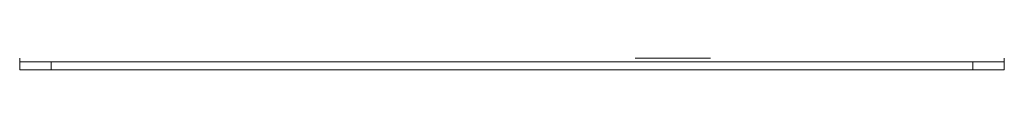
# Model space of a CAD drawing. Units: inches. Extents: x 7.9 to 81.8, y 8.5 to 51.4.
# Drawn here: x 21.5 to 29.4, y 22.4 to 22.5 of the extents above; entities that cross this region are included whole.
import ezdxf

# ---------------------------------------------------------------- set-up
doc = ezdxf.new("R2010")
doc.units = ezdxf.units.IN
doc.header["$MEASUREMENT"] = 0
doc.layers.add('1', color=7, linetype='Continuous', true_color=0xffffff)

msp = doc.modelspace()

# ---------------------------------------------------------------- linework, layer by layer
at = {"layer": '1', "color": 18, "linetype": 'Continuous', "lineweight": 18}
for p, q in [((21.5431, 22.4492), (21.5431, 22.5127)), ((21.7931, 22.5127), (21.7931, 22.4492)), ((21.7931, 22.5127), (29.1256, 22.5127)), ((29.1256, 22.4492), (29.1256, 22.5127)), ((29.3756, 22.5127), (29.3756, 22.4492)), ((21.7931, 22.4492), (29.1256, 22.4492))]:
    msp.add_line(p, q, dxfattribs=at)
for points in [[(21.5431, 22.5427), (21.5431, 22.5127)], [(29.3756, 22.5427), (29.3756, 22.5127)]]:
    msp.add_open_spline(points, degree=1, dxfattribs=at)
for points, knots in [([(21.5431, 22.5127), (21.5517, 22.5127), (21.6164, 22.5127), (21.6681, 22.5127), (21.7931, 22.5127)], [0, 0, 0.034069, 0.292891, 0.5, 1, 1]), ([(27.0381, 22.5427), (26.9339, 22.5427), (26.7381, 22.5427), (26.5785, 22.5427), (26.4743, 22.5427), (26.4381, 22.5427)], [0, 0, 0.173649, 0.5, 0.766043, 0.939692, 1, 1]), ([(29.1256, 22.5127), (29.1903, 22.5127), (29.3024, 22.5127), (29.3671, 22.5127), (29.3756, 22.5127)], [0, 0, 0.258815, 0.707109, 0.965924, 1, 1]), ([(21.7931, 22.4492), (21.7284, 22.4492), (21.6164, 22.4492), (21.5517, 22.4492), (21.5431, 22.4492)], [0, 0, 0.258822, 0.707109, 0.965931, 1, 1]), ([(29.3756, 22.4492), (29.3671, 22.4492), (29.3024, 22.4492), (29.2506, 22.4492), (29.1256, 22.4492)], [0, 0, 0.034076, 0.292891, 0.5, 1, 1])]:
    msp.add_open_spline(points, degree=1, knots=knots, dxfattribs=at)

doc.saveas('drawing.dxf')
